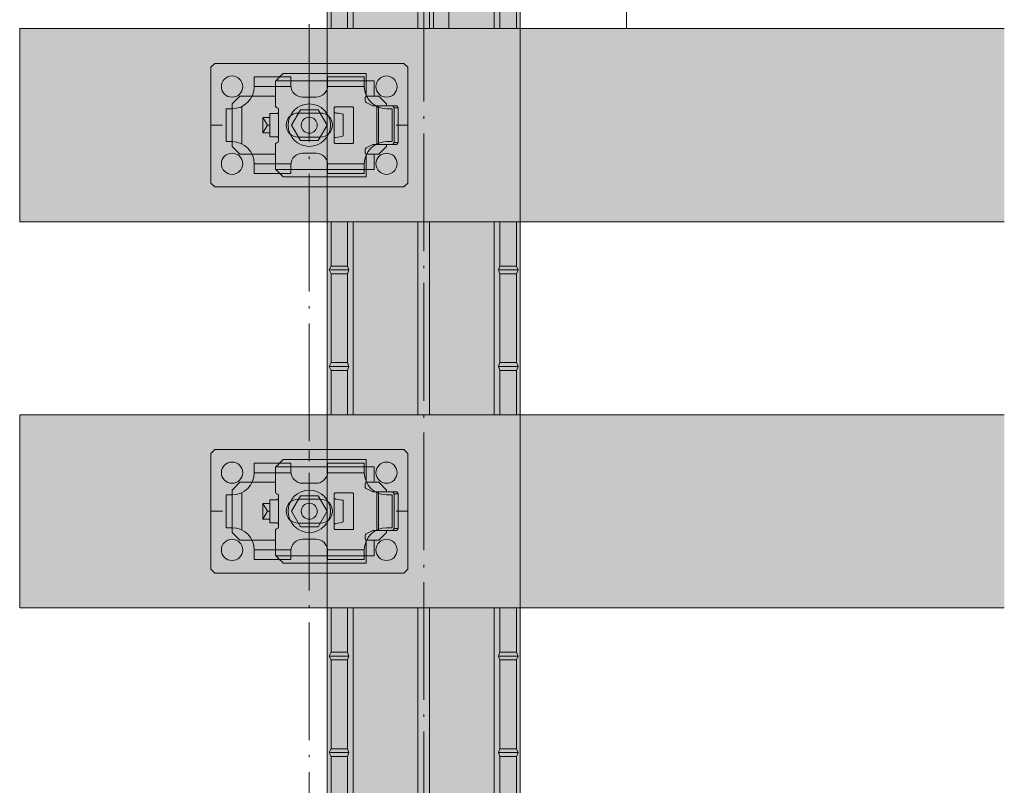
# Model space of a CAD drawing. Units: millimetres. Extents: x 17213 to 29250, y 20592 to 25080.
# Drawn here: x 27458 to 27713, y 21624 to 21822 of the extents above; entities that cross this region are included whole.
import ezdxf

# ---------------------------------------------------------------- set-up
doc = ezdxf.new("R2010")
doc.units = ezdxf.units.MM
doc.header["$LTSCALE"] = 25.4
doc.linetypes.add('ラインタイプ-23', pattern=[1.525, 1.2, -0.15, 0.025, -0.15])
doc.layers.get('0').update_dxf_attribs({"lineweight": 18})
for name, color, linetype, lineweight in [('20130108_ルーバー（角度取付部品）', 7, 'Continuous', 18), ('Drawing1', 7, 'Continuous', 18), ('ハッチング', 172, 'Continuous', 5), ('ルーバー', 30, 'Continuous', 18), ('一般', 7, 'Continuous', 9)]:
    doc.layers.add(name, color=color, linetype=linetype, lineweight=lineweight)

# ---------------------------------------------------------------- blocks, each defined once
blk = doc.blocks.new('グループ-892-1')
at = {"layer": 'Drawing1', "color": 7, "linetype": 'Continuous', "lineweight": 5}
for p, q in [((27552.8, 21852.48), (27552.11, 21851.27)), ((27552.11, 21851.27), (27552.11, 21838.67)), ((27557.41, 21852.48), (27552.8, 21852.48)), ((27557.41, 21837.47), (27557.41, 21852.48)), ((27557.41, 21848.73), (27552.8, 21848.73)), ((27557.41, 21848.97), (27581.21, 21848.97)), ((27561.41, 21848.22), (27560.66, 21848.97)), ((27561.41, 21840.97), (27561.41, 21848.97)), ((27581.21, 21848.97), (27581.21, 21840.97)), ((27581.21, 21848.97), (27582.41, 21847.77)), ((27561.41, 21848.22), (27581.96, 21848.22)), ((27582.41, 21847.77), (27582.41, 21842.17)), ((27557.41, 21841.22), (27552.8, 21841.22)), ((27557.41, 21840.97), (27581.21, 21840.97)), ((27561.41, 21841.72), (27560.66, 21840.97)), ((27561.41, 21841.72), (27581.96, 21841.72)), ((27581.21, 21840.97), (27582.41, 21842.17)), ((27552.8, 21837.47), (27552.11, 21838.67)), ((27557.41, 21837.47), (27552.8, 21837.47))]:
    blk.add_line(p, q, dxfattribs=at)
for centre, radius, start, end in [((27556.05, 21850.6), 3.75, 150, 210), ((27562.57, 21844.97), 10.46, 158.9856, 201.0144), ((27556.05, 21839.34), 3.75, 150, 210)]:
    blk.add_arc(centre, radius, start, end, dxfattribs=at)
blk = doc.blocks.new('グループ-893-1')
at = {"linetype": 'Continuous', "lineweight": 5}
for p, q in [((27572.81, 21837.47), (27572.81, 21852.48)), ((27572.81, 21852.48), (27578.58, 21852.48)), ((27578.58, 21852.48), (27579.31, 21851.22)), ((27579.31, 21838.72), (27579.31, 21851.22)), ((27572.81, 21848.73), (27578.58, 21848.73)), ((27572.81, 21841.22), (27578.58, 21841.22)), ((27578.58, 21837.47), (27579.31, 21838.72)), ((27572.81, 21837.47), (27578.58, 21837.47))]:
    blk.add_line(p, q, dxfattribs=at)
for centre, radius, start, end in [((27575.33, 21850.6), 3.75, 330, 30), ((27569.23, 21844.97), 10.08, 338.1346, 21.8654), ((27575.33, 21839.34), 3.75, 330, 30)]:
    blk.add_arc(centre, radius, start, end, dxfattribs=at)
blk = doc.blocks.new('グループ-894-1')
at = {"layer": 'Drawing1', "color": 7, "linetype": 'Continuous', "lineweight": 5}
for p, q in [((27557.41, 21837.47), (27557.41, 21852.48)), ((27557.41, 21852.48), (27559.01, 21852.48)), ((27559.01, 21852.48), (27559.01, 21837.47)), ((27559.01, 21837.47), (27557.41, 21837.47))]:
    blk.add_line(p, q, dxfattribs=at)
blk = doc.blocks.new('グループ-895-1')
at = {"layer": 'Drawing1', "color": 7, "linetype": 'Continuous', "lineweight": 5}
for p, q in [((27559.01, 21836.47), (27559.01, 21853.47)), ((27559.01, 21853.47), (27560.61, 21853.47)), ((27560.61, 21853.47), (27560.61, 21836.47)), ((27560.61, 21836.47), (27559.01, 21836.47))]:
    blk.add_line(p, q, dxfattribs=at)
blk = doc.blocks.new('グループ-896-1')
at = {"layer": 'Drawing1', "color": 7, "linetype": 'Continuous', "lineweight": 5}
for p, q in [((27571.21, 21852.48), (27571.21, 21837.47)), ((27572.81, 21852.48), (27571.21, 21852.48)), ((27572.81, 21837.47), (27572.81, 21852.48)), ((27571.21, 21837.47), (27572.81, 21837.47))]:
    blk.add_line(p, q, dxfattribs=at)
blk = doc.blocks.new('グループ-897-1')
at = {"layer": 'Drawing1', "color": 7, "linetype": 'Continuous', "lineweight": 5}
for p, q in [((27569.61, 21853.47), (27569.61, 21836.47)), ((27571.21, 21853.47), (27569.61, 21853.47)), ((27571.21, 21836.47), (27571.21, 21853.47)), ((27569.61, 21836.47), (27571.21, 21836.47))]:
    blk.add_line(p, q, dxfattribs=at)
blk = doc.blocks.new('グループ-898-1')
at = {"layer": '一般', "color": 7}
for name in ['グループ-892-1', 'グループ-894-1', 'グループ-895-1', 'グループ-897-1', 'グループ-896-1', 'グループ-893-1']:
    blk.add_blockref(name, (0, 0), dxfattribs=at)
blk = doc.blocks.new('グループ-899-1')
at = {"layer": '一般', "color": 7, "linetype": 'Continuous', "lineweight": 5}
for p, q in [((27569.61, 21869.97), (27569.61, 21819.97)), ((27584.85, 21849.56), (27587.93, 21851.34)), ((27584.85, 21849.56), (27584.85, 21840.46)), ((27588.03, 21838.62), (27584.85, 21840.46))]:
    blk.add_line(p, q, dxfattribs=at)
at = {"layer": '一般', "color": 7, "linetype": 'Continuous', "lineweight": 15}
blk.add_line((27615.61, 21819.97), (27615.61, 21869.97), dxfattribs=at)
at = {"layer": '一般', "color": 7, "lineweight": 13}
for p, q in [((27592.73, 21854.11), (27588.11, 21851.44)), ((27600.62, 21849.56), (27592.73, 21854.11)), ((27600.62, 21840.46), (27600.62, 21849.56)), ((27588.11, 21838.58), (27592.73, 21835.9)), ((27592.73, 21835.9), (27600.62, 21840.46))]:
    blk.add_line(p, q, dxfattribs=at)
at = {"layer": '一般', "color": 7, "linetype": 'Continuous', "lineweight": 5, "flags": 128}
for points in [[(27565.61, 21869.97), (27565.61, 21865.22), (27565.61, 21825.22), (27565.61, 21819.97)], [(27565.61, 21869.97), (27586.64, 21869.97), (27588.11, 21869.97)], [(27588.11, 21819.97), (27586.64, 21819.97), (27565.61, 21819.97)]]:
    blk.add_lwpolyline(points, dxfattribs=at)
at = {"layer": '一般', "color": 7, "linetype": 'Continuous', "lineweight": 15, "flags": 128}
for points in [[(27615.61, 21869.97), (27589.89, 21869.97), (27588.11, 21869.97)], [(27588.11, 21819.97), (27589.89, 21819.97), (27615.61, 21819.97)]]:
    blk.add_lwpolyline(points, dxfattribs=at)
at = {"layer": '一般', "color": 7, "linetype": 'Continuous', "lineweight": 5}
for centre, radius in [((27592.73, 21844.98), 9.96), ((27592.73, 21845.01), 7.89)]:
    blk.add_circle(centre, radius, dxfattribs=at)
at = {"layer": '一般', "color": 7, "lineweight": 13}
for centre, radius in [((27592.73, 21845.01), 4.98), ((27592.73, 21844.98), 4.19)]:
    blk.add_circle(centre, radius, dxfattribs=at)
at = {"layer": '一般', "color": 7, "linetype": 'Continuous', "lineweight": 13}
for centre, radius, start, end in [((27592.73, 21845.01), 9.98, 240.6625, 117.9063), ((27592.73, 21844.98), 7.87, 233.9334, 126.0348)]:
    blk.add_arc(centre, radius, start, end, dxfattribs=at)
at = {"layer": '一般', "color": 7}
blk.add_blockref('グループ-898-1', (0, 0), dxfattribs=at)
blk = doc.blocks.new('グループ-902-1')
at = {"layer": '一般', "color": 7, "linetype": 'Continuous', "lineweight": 13}
for p, q in [((27538.11, 21619.97), (27538.11, 21669.97)), ((27588.11, 21619.97), (27588.11, 21669.97))]:
    blk.add_line(p, q, dxfattribs=at)
at = {"layer": '一般', "color": 7, "linetype": 'Continuous', "lineweight": 5}
for p, q in [((27539.11, 21658.47), (27539.11, 21669.97)), ((27543.36, 21658.47), (27543.36, 21669.97)), ((27544.86, 21619.97), (27544.86, 21669.97)), ((27561.61, 21619.97), (27561.61, 21669.97)), ((27564.61, 21619.97), (27564.61, 21669.97)), ((27581.36, 21619.97), (27581.36, 21669.97)), ((27582.86, 21658.47), (27582.86, 21669.97)), ((27587.11, 21658.47), (27587.11, 21669.97)), ((27539.11, 21658.47), (27538.61, 21657.47)), ((27538.61, 21657.47), (27543.73, 21657.47)), ((27539.11, 21656.47), (27538.61, 21657.47)), ((27539.11, 21658.47), (27543.36, 21658.47)), ((27543.73, 21657.47), (27543.36, 21658.47)), ((27543.73, 21657.47), (27543.36, 21656.47)), ((27582.48, 21657.47), (27582.86, 21658.47)), ((27587.61, 21657.47), (27582.48, 21657.47)), ((27582.48, 21657.47), (27582.86, 21656.47)), ((27587.11, 21658.47), (27582.86, 21658.47)), ((27587.11, 21658.47), (27587.61, 21657.47)), ((27587.11, 21656.47), (27587.61, 21657.47)), ((27539.11, 21633.47), (27539.11, 21656.47)), ((27539.11, 21656.47), (27543.36, 21656.47)), ((27543.36, 21633.47), (27543.36, 21656.47)), ((27582.86, 21633.47), (27582.86, 21656.47)), ((27587.11, 21656.47), (27582.86, 21656.47)), ((27587.11, 21633.47), (27587.11, 21656.47)), ((27539.11, 21633.47), (27538.61, 21632.47)), ((27538.61, 21632.47), (27543.73, 21632.47)), ((27539.11, 21631.47), (27538.61, 21632.47)), ((27539.11, 21633.47), (27543.36, 21633.47)), ((27543.73, 21632.47), (27543.36, 21633.47)), ((27543.73, 21632.47), (27543.36, 21631.47)), ((27582.48, 21632.47), (27582.86, 21633.47)), ((27587.61, 21632.47), (27582.48, 21632.47)), ((27582.48, 21632.47), (27582.86, 21631.47)), ((27587.11, 21633.47), (27582.86, 21633.47)), ((27587.11, 21633.47), (27587.61, 21632.47)), ((27587.11, 21631.47), (27587.61, 21632.47)), ((27539.11, 21619.97), (27539.11, 21631.47)), ((27539.11, 21631.47), (27543.36, 21631.47)), ((27543.36, 21619.97), (27543.36, 21631.47)), ((27582.86, 21619.97), (27582.86, 21631.47)), ((27587.11, 21631.47), (27582.86, 21631.47)), ((27587.11, 21619.97), (27587.11, 21631.47)), ((27538.11, 21619.97), (27538.11, 21569.97)), ((27588.11, 21619.97), (27588.11, 21569.97))]:
    blk.add_line(p, q, dxfattribs=at)
blk = doc.blocks.new('グループ-903-1')
at = {"layer": '一般', "color": 7, "linetype": 'Continuous', "lineweight": 13}
for p, q in [((27538.11, 21719.97), (27538.11, 21769.97)), ((27588.11, 21719.97), (27588.11, 21769.97))]:
    blk.add_line(p, q, dxfattribs=at)
at = {"layer": '一般', "color": 7, "linetype": 'Continuous', "lineweight": 5}
for p, q in [((27539.11, 21758.47), (27539.11, 21769.97)), ((27543.36, 21758.47), (27543.36, 21769.97)), ((27544.86, 21719.97), (27544.86, 21769.97)), ((27561.61, 21719.97), (27561.61, 21769.97)), ((27564.61, 21719.97), (27564.61, 21769.97)), ((27581.36, 21719.97), (27581.36, 21769.97)), ((27582.86, 21758.47), (27582.86, 21769.97)), ((27587.11, 21758.47), (27587.11, 21769.97)), ((27539.11, 21758.47), (27538.61, 21757.47)), ((27538.61, 21757.47), (27543.73, 21757.47)), ((27539.11, 21756.47), (27538.61, 21757.47)), ((27539.11, 21758.47), (27543.36, 21758.47)), ((27543.73, 21757.47), (27543.36, 21758.47)), ((27543.73, 21757.47), (27543.36, 21756.47)), ((27582.48, 21757.47), (27582.86, 21758.47)), ((27587.61, 21757.47), (27582.48, 21757.47)), ((27582.48, 21757.47), (27582.86, 21756.47)), ((27587.11, 21758.47), (27582.86, 21758.47)), ((27587.11, 21758.47), (27587.61, 21757.47)), ((27587.11, 21756.47), (27587.61, 21757.47)), ((27539.11, 21733.47), (27539.11, 21756.47)), ((27539.11, 21756.47), (27543.36, 21756.47)), ((27543.36, 21733.47), (27543.36, 21756.47)), ((27582.86, 21733.47), (27582.86, 21756.47)), ((27587.11, 21756.47), (27582.86, 21756.47)), ((27587.11, 21733.47), (27587.11, 21756.47)), ((27539.11, 21733.47), (27538.61, 21732.47)), ((27538.61, 21732.47), (27543.73, 21732.47)), ((27539.11, 21731.47), (27538.61, 21732.47)), ((27539.11, 21733.47), (27543.36, 21733.47)), ((27539.11, 21719.97), (27539.11, 21731.47)), ((27539.11, 21731.47), (27543.36, 21731.47)), ((27543.73, 21732.47), (27543.36, 21733.47)), ((27543.73, 21732.47), (27543.36, 21731.47)), ((27543.36, 21719.97), (27543.36, 21731.47)), ((27582.48, 21732.47), (27582.86, 21733.47)), ((27587.61, 21732.47), (27582.48, 21732.47)), ((27582.48, 21732.47), (27582.86, 21731.47)), ((27587.11, 21733.47), (27582.86, 21733.47)), ((27582.86, 21719.97), (27582.86, 21731.47)), ((27587.11, 21731.47), (27582.86, 21731.47)), ((27587.11, 21733.47), (27587.61, 21732.47)), ((27587.11, 21731.47), (27587.61, 21732.47)), ((27587.11, 21719.97), (27587.11, 21731.47)), ((27538.11, 21719.97), (27538.11, 21669.97)), ((27588.11, 21719.97), (27588.11, 21669.97))]:
    blk.add_line(p, q, dxfattribs=at)
blk = doc.blocks.new('グループ-904-1')
at = {"layer": '一般', "color": 7, "linetype": 'Continuous', "lineweight": 13}
for p, q in [((27538.11, 21819.97), (27538.11, 21869.97)), ((27588.11, 21819.97), (27588.11, 21869.97))]:
    blk.add_line(p, q, dxfattribs=at)
at = {"layer": '一般', "color": 7, "linetype": 'Continuous', "lineweight": 5}
for p, q in [((27539.11, 21858.47), (27539.11, 21869.97)), ((27543.36, 21858.47), (27543.36, 21869.97)), ((27544.86, 21819.97), (27544.86, 21869.97)), ((27561.61, 21819.97), (27561.61, 21869.97)), ((27564.61, 21819.97), (27564.61, 21869.97)), ((27581.36, 21819.97), (27581.36, 21869.97)), ((27582.86, 21858.47), (27582.86, 21869.97)), ((27587.11, 21858.47), (27587.11, 21869.97)), ((27539.11, 21858.47), (27538.61, 21857.47)), ((27538.61, 21857.47), (27543.73, 21857.47)), ((27539.11, 21856.47), (27538.61, 21857.47)), ((27539.11, 21858.47), (27543.36, 21858.47)), ((27539.11, 21833.47), (27539.11, 21856.47)), ((27539.11, 21856.47), (27543.36, 21856.47)), ((27543.73, 21857.47), (27543.36, 21858.47)), ((27543.73, 21857.47), (27543.36, 21856.47)), ((27543.36, 21833.47), (27543.36, 21856.47)), ((27582.48, 21857.47), (27582.86, 21858.47)), ((27587.61, 21857.47), (27582.48, 21857.47)), ((27582.48, 21857.47), (27582.86, 21856.47)), ((27587.11, 21858.47), (27582.86, 21858.47)), ((27582.86, 21833.47), (27582.86, 21856.47)), ((27587.11, 21856.47), (27582.86, 21856.47)), ((27587.11, 21858.47), (27587.61, 21857.47)), ((27587.11, 21856.47), (27587.61, 21857.47)), ((27587.11, 21833.47), (27587.11, 21856.47)), ((27539.11, 21833.47), (27538.61, 21832.47)), ((27539.11, 21833.47), (27543.36, 21833.47)), ((27543.73, 21832.47), (27543.36, 21833.47)), ((27582.48, 21832.47), (27582.86, 21833.47)), ((27587.11, 21833.47), (27582.86, 21833.47)), ((27587.11, 21833.47), (27587.61, 21832.47)), ((27538.61, 21832.47), (27543.73, 21832.47)), ((27539.11, 21831.47), (27538.61, 21832.47)), ((27539.11, 21819.97), (27539.11, 21831.47)), ((27539.11, 21831.47), (27543.36, 21831.47)), ((27543.73, 21832.47), (27543.36, 21831.47)), ((27543.36, 21819.97), (27543.36, 21831.47)), ((27587.61, 21832.47), (27582.48, 21832.47)), ((27582.48, 21832.47), (27582.86, 21831.47)), ((27582.86, 21819.97), (27582.86, 21831.47)), ((27587.11, 21831.47), (27582.86, 21831.47)), ((27587.11, 21831.47), (27587.61, 21832.47)), ((27587.11, 21819.97), (27587.11, 21831.47)), ((27538.11, 21819.97), (27538.11, 21769.97)), ((27588.11, 21819.97), (27588.11, 21769.97))]:
    blk.add_line(p, q, dxfattribs=at)
blk = doc.blocks.new('グループ-908-1')
at = {"layer": '一般', "color": 7}
for name in ['グループ-904-1', 'グループ-899-1', 'グループ-903-1', 'グループ-902-1']:
    blk.add_blockref(name, (0, 0), dxfattribs=at)
blk = doc.blocks.new('グループ-925-1')
at = {"layer": '一般', "color": 7, "linetype": 'Continuous', "lineweight": 5}
for p, q in [((27508.98, 21710.97), (27507.98, 21709.97)), ((27533.48, 21710.97), (27508.98, 21710.97)), ((27533.48, 21710.97), (27557.98, 21710.97)), ((27533.48, 21707.97), (27533.48, 21710.97)), ((27557.98, 21710.97), (27558.98, 21709.97)), ((27507.98, 21709.97), (27507.98, 21694.97)), ((27507.98, 21709.97), (27507.98, 21694.97)), ((27558.98, 21709.97), (27558.98, 21694.97)), ((27558.98, 21709.97), (27558.98, 21694.97)), ((27519.23, 21707.47), (27519.23, 21704.97)), ((27528.73, 21707.47), (27519.23, 21707.47)), ((27528.73, 21707.47), (27528.73, 21705.22)), ((27538.23, 21707.47), (27538.23, 21705.22)), ((27538.23, 21707.47), (27547.73, 21707.47)), ((27547.73, 21707.47), (27547.73, 21704.97)), ((27528.73, 21704.97), (27519.23, 21704.97)), ((27538.23, 21704.97), (27547.73, 21704.97)), ((27531.73, 21702.22), (27535.23, 21702.22)), ((27513.48, 21699.22), (27511.98, 21699.22)), ((27511.98, 21699.22), (27511.98, 21690.72)), ((27515.98, 21690.15), (27515.98, 21699.79)), ((27536.35, 21698.12), (27530.6, 21698.12)), ((27550.98, 21690.15), (27550.98, 21699.79)), ((27553.48, 21699.22), (27554.98, 21699.22)), ((27554.98, 21699.22), (27554.98, 21690.72)), ((27507.98, 21679.97), (27507.98, 21694.97)), ((27510.98, 21694.97), (27507.98, 21694.97)), ((27558.98, 21694.97), (27555.98, 21694.97)), ((27558.98, 21679.97), (27558.98, 21694.97)), ((27513.48, 21690.72), (27511.98, 21690.72)), ((27536.35, 21691.87), (27530.6, 21691.87)), ((27553.48, 21690.72), (27554.98, 21690.72)), ((27531.73, 21687.72), (27535.23, 21687.72)), ((27519.23, 21682.47), (27519.23, 21684.97)), ((27528.73, 21684.97), (27519.23, 21684.97)), ((27528.73, 21682.47), (27528.73, 21684.72)), ((27538.23, 21684.97), (27547.73, 21684.97)), ((27538.23, 21682.47), (27538.23, 21684.72)), ((27547.73, 21682.47), (27547.73, 21684.97)), ((27528.73, 21682.47), (27519.23, 21682.47)), ((27533.48, 21678.97), (27533.48, 21681.97)), ((27538.23, 21682.47), (27547.73, 21682.47)), ((27508.98, 21678.97), (27507.98, 21679.97)), ((27533.48, 21678.97), (27508.98, 21678.97)), ((27533.48, 21678.97), (27557.98, 21678.97)), ((27557.98, 21678.97), (27558.98, 21679.97))]:
    blk.add_line(p, q, dxfattribs=at)
for centre, radius, start, end in [((27513.48, 21704.97), 2.75, 0, 180), ((27553.48, 21704.97), 2.75, 0, 180), ((27513.48, 21704.97), 2.75, 180, 0), ((27513.48, 21704.97), 5.75, 270, 0), ((27531.73, 21705.22), 3, 180, 270), ((27535.23, 21705.22), 3, 270, 0), ((27553.48, 21704.97), 5.75, 180, 270), ((27553.48, 21704.97), 2.75, 180, 0), ((27530.6, 21695), 3.12, 90, 270), ((27536.35, 21695), 3.12, 270, 90), ((27513.48, 21684.97), 5.75, 0, 90), ((27553.48, 21684.97), 5.75, 90, 180), ((27513.48, 21684.97), 2.75, 0, 180), ((27531.73, 21684.72), 3, 90, 180), ((27535.23, 21684.72), 3, 0, 90), ((27553.48, 21684.97), 2.75, 0, 180), ((27513.48, 21684.97), 2.75, 180, 0), ((27553.48, 21684.97), 2.75, 180, 0)]:
    blk.add_arc(centre, radius, start, end, dxfattribs=at)
blk = doc.blocks.new('グループ-926-1')
at = {"layer": '一般', "color": 7}
blk.add_blockref('グループ-925-1', (0, 0), dxfattribs=at)
blk = doc.blocks.new('グループ-927-1')
at = {"layer": '20130108_ルーバー（角度取付部品）', "color": 7, "linetype": 'Continuous', "lineweight": 5}
for p, q in [((27548.24, 21706.47), (27524.84, 21706.47)), ((27548.24, 21706.47), (27548.24, 21702.43)), ((27525.54, 21691.47), (27525.54, 21698.47)), ((27539.94, 21698.46), (27539.95, 21691.54)), ((27548.24, 21683.47), (27548.24, 21687.51)), ((27548.24, 21683.47), (27524.84, 21683.47))]:
    blk.add_line(p, q, dxfattribs=at)
at = {"layer": '一般', "color": 7, "linetype": 'Continuous', "lineweight": 5}
for p, q in [((27526.74, 21708.37), (27526.48, 21708.11)), ((27548.24, 21708.37), (27526.74, 21708.37)), ((27548.24, 21706.47), (27548.24, 21708.37)), ((27525.28, 21706.91), (27524.74, 21706.37)), ((27524.74, 21706.37), (27524.74, 21699.95)), ((27525.3, 21706.93), (27525.28, 21706.91)), ((27525.89, 21707.55), (27525.3, 21706.93)), ((27526.48, 21708.11), (27525.89, 21707.55)), ((27550.24, 21706.47), (27548.24, 21706.47)), ((27550.24, 21702.47), (27550.24, 21706.47)), ((27547.94, 21701.97), (27547.96, 21702.12)), ((27547.94, 21701.28), (27547.94, 21701.97)), ((27547.96, 21701.15), (27547.94, 21701.28)), ((27547.96, 21702.12), (27548.02, 21702.25)), ((27548.02, 21701.02), (27547.96, 21701.15)), ((27548.02, 21702.25), (27548.12, 21702.35)), ((27548.11, 21700.91), (27548.02, 21701.02)), ((27548.22, 21700.83), (27548.11, 21700.91)), ((27548.12, 21702.35), (27548.24, 21702.43)), ((27549.94, 21699.97), (27548.22, 21700.83)), ((27548.24, 21702.43), (27548.34, 21702.45)), ((27548.34, 21702.45), (27548.44, 21702.47)), ((27550.24, 21702.47), (27548.44, 21702.47)), ((27523.24, 21697.97), (27525.04, 21697.97)), ((27523.24, 21697.97), (27523.24, 21691.97)), ((27524.74, 21699.95), (27524.77, 21699.78)), ((27524.77, 21699.78), (27524.86, 21699.64)), ((27524.86, 21699.64), (27524.98, 21699.52)), ((27524.98, 21699.52), (27525.3, 21699.4)), ((27525.14, 21697.99), (27525.04, 21697.97)), ((27525.24, 21698.01), (27525.14, 21697.99)), ((27525.37, 21698.09), (27525.24, 21698.01)), ((27525.3, 21699.4), (27525.43, 21699.29)), ((27525.46, 21698.2), (27525.37, 21698.09)), ((27525.43, 21699.29), (27525.51, 21699.14)), ((27525.52, 21698.33), (27525.46, 21698.2)), ((27525.51, 21699.14), (27525.54, 21698.97)), ((27525.54, 21698.47), (27525.52, 21698.33)), ((27525.54, 21698.97), (27525.54, 21698.47)), ((27539.94, 21699.42), (27539.96, 21699.52)), ((27539.94, 21698.46), (27539.94, 21699.42)), ((27539.96, 21698.36), (27539.94, 21698.46)), ((27539.96, 21699.52), (27540, 21699.6)), ((27540.01, 21698.27), (27539.96, 21698.36)), ((27540, 21699.6), (27540.07, 21699.67)), ((27540.08, 21698.2), (27540.01, 21698.27)), ((27540.07, 21699.67), (27540.15, 21699.71)), ((27540.17, 21698.16), (27540.08, 21698.2)), ((27540.15, 21699.71), (27540.24, 21699.72)), ((27540.24, 21698.15), (27540.17, 21698.16)), ((27540.24, 21699.72), (27544.64, 21699.72)), ((27540.42, 21698.12), (27540.24, 21698.15)), ((27541.01, 21698.04), (27540.42, 21698.12)), ((27541.47, 21697.97), (27541.01, 21698.04)), ((27541.9, 21697.88), (27541.47, 21697.97)), ((27544.64, 21699.72), (27544.74, 21699.71)), ((27544.74, 21699.71), (27544.82, 21699.67)), ((27544.82, 21699.67), (27544.89, 21699.6)), ((27544.89, 21699.6), (27544.93, 21699.52)), ((27544.93, 21699.52), (27544.94, 21699.42)), ((27544.94, 21699.42), (27544.94, 21690.52)), ((27549.94, 21699.97), (27556.14, 21699.97)), ((27551.42, 21699.97), (27551.42, 21689.97)), ((27555.08, 21699.97), (27555.43, 21699.47)), ((27556.49, 21699.47), (27555.43, 21699.47)), ((27555.43, 21699.47), (27555.43, 21690.47)), ((27556.49, 21699.47), (27556.14, 21699.97)), ((27556.49, 21690.47), (27556.49, 21699.47)), ((27542.14, 21697.81), (27541.9, 21697.88)), ((27542.25, 21697.72), (27542.14, 21697.81)), ((27542.25, 21697.72), (27542.25, 21697.72)), ((27542.25, 21692.23), (27542.25, 21697.72)), ((27523.24, 21691.97), (27525.04, 21691.97)), ((27524.86, 21690.31), (27524.77, 21690.16)), ((27524.98, 21690.42), (27524.86, 21690.31)), ((27525.3, 21690.55), (27524.98, 21690.42)), ((27525.04, 21691.97), (27525.14, 21691.95)), ((27525.14, 21691.95), (27525.24, 21691.93)), ((27525.24, 21691.93), (27525.37, 21691.85)), ((27525.43, 21690.66), (27525.3, 21690.55)), ((27525.37, 21691.85), (27525.46, 21691.75)), ((27525.51, 21690.81), (27525.43, 21690.66)), ((27525.46, 21691.75), (27525.52, 21691.62)), ((27525.54, 21690.97), (27525.51, 21690.81)), ((27525.52, 21691.62), (27525.54, 21691.47)), ((27525.54, 21691.47), (27525.54, 21690.97)), ((27539.94, 21691.49), (27539.96, 21691.59)), ((27539.94, 21690.52), (27539.94, 21691.49)), ((27539.96, 21690.43), (27539.94, 21690.52)), ((27539.96, 21691.59), (27540.01, 21691.67)), ((27540, 21690.35), (27539.96, 21690.43)), ((27540.07, 21690.28), (27540, 21690.35)), ((27540.01, 21691.67), (27540.08, 21691.74)), ((27540.08, 21691.74), (27540.17, 21691.78)), ((27540.17, 21691.78), (27540.24, 21691.8)), ((27540.24, 21691.8), (27540.87, 21691.89)), ((27540.87, 21691.89), (27541.35, 21691.96)), ((27541.35, 21691.96), (27541.82, 21692.04)), ((27541.82, 21692.04), (27542.09, 21692.12)), ((27542.09, 21692.12), (27542.24, 21692.2)), ((27542.24, 21692.2), (27542.25, 21692.22)), ((27542.25, 21692.22), (27542.25, 21692.23)), ((27544.89, 21690.35), (27544.82, 21690.28)), ((27544.93, 21690.43), (27544.89, 21690.35)), ((27544.94, 21690.52), (27544.93, 21690.43)), ((27555.08, 21689.97), (27555.43, 21690.47)), ((27555.43, 21690.47), (27556.49, 21690.47)), ((27556.14, 21689.97), (27556.49, 21690.47)), ((27524.77, 21690.16), (27524.74, 21689.99)), ((27524.74, 21689.99), (27524.74, 21683.57)), ((27540.15, 21690.24), (27540.07, 21690.28)), ((27540.24, 21690.22), (27540.15, 21690.24)), ((27544.64, 21690.22), (27540.24, 21690.22)), ((27544.74, 21690.24), (27544.64, 21690.22)), ((27544.82, 21690.28), (27544.74, 21690.24)), ((27547.94, 21688.66), (27547.96, 21688.8)), ((27547.94, 21687.97), (27547.94, 21688.66)), ((27547.96, 21687.83), (27547.94, 21687.97)), ((27547.96, 21688.8), (27548.02, 21688.93)), ((27548.02, 21687.7), (27547.96, 21687.83)), ((27548.02, 21688.93), (27548.11, 21689.03)), ((27548.11, 21689.03), (27548.22, 21689.11)), ((27548.22, 21689.11), (27549.94, 21689.97)), ((27556.14, 21689.97), (27549.94, 21689.97)), ((27548.12, 21687.59), (27548.02, 21687.7)), ((27548.24, 21687.51), (27548.12, 21687.59)), ((27548.34, 21687.49), (27548.24, 21687.51)), ((27548.44, 21687.47), (27548.34, 21687.49)), ((27548.44, 21687.47), (27550.24, 21687.47)), ((27550.24, 21683.47), (27550.24, 21687.47)), ((27524.74, 21683.57), (27525.28, 21683.04)), ((27525.28, 21683.04), (27525.87, 21682.42)), ((27548.24, 21681.57), (27548.24, 21683.47)), ((27548.24, 21683.47), (27550.24, 21683.47)), ((27525.87, 21682.42), (27526.46, 21681.85)), ((27526.46, 21681.85), (27526.48, 21681.84)), ((27526.48, 21681.84), (27526.74, 21681.57)), ((27526.74, 21681.57), (27548.24, 21681.57))]:
    blk.add_line(p, q, dxfattribs=at)
blk = doc.blocks.new('グループ-928-1')
at = {"layer": '一般', "color": 7, "linetype": 'Continuous', "lineweight": 5}
for p, q in [((27513.48, 21700.47), (27515.48, 21702.47)), ((27524.74, 21702.47), (27515.48, 21702.47)), ((27551.48, 21702.47), (27550.24, 21702.47)), ((27551.48, 21702.47), (27553.48, 21700.47)), ((27513.48, 21689.47), (27513.48, 21700.47)), ((27553.48, 21699.97), (27553.48, 21700.47)), ((27521.48, 21696.97), (27521.48, 21692.97)), ((27523.24, 21696.97), (27521.48, 21696.97)), ((27522.63, 21694.97), (27521.48, 21696.97)), ((27521.48, 21692.97), (27522.63, 21694.97)), ((27523.24, 21692.97), (27521.48, 21692.97)), ((27523.24, 21694.97), (27522.63, 21694.97)), ((27515.48, 21687.47), (27513.48, 21689.47)), ((27553.48, 21689.47), (27551.48, 21687.47)), ((27553.48, 21689.47), (27553.48, 21689.97)), ((27524.74, 21687.47), (27515.48, 21687.47)), ((27551.48, 21687.47), (27550.24, 21687.47))]:
    blk.add_line(p, q, dxfattribs=at)
blk = doc.blocks.new('グループ-929-1')
at = {"linetype": 'Continuous', "lineweight": 5}
for p, q in [((27531.17, 21698.97), (27528.86, 21694.97)), ((27535.79, 21698.97), (27531.17, 21698.97)), ((27538.1, 21694.97), (27535.79, 21698.97)), ((27528.86, 21694.97), (27531.17, 21690.97)), ((27535.79, 21690.97), (27538.1, 21694.97)), ((27531.17, 21690.97), (27535.79, 21690.97))]:
    blk.add_line(p, q, dxfattribs=at)
blk.add_circle((27533.48, 21694.97), 2.07, dxfattribs=at)
blk = doc.blocks.new('グループ-930-1')
at = {"layer": '20130108_ルーバー（角度取付部品）', "color": 7}
blk.add_blockref('グループ-929-1', (0, 0), dxfattribs=at)
at = {"layer": '一般', "color": 7}
for name in ['グループ-927-1', 'グループ-928-1']:
    blk.add_blockref(name, (0, 0), dxfattribs=at)
blk = doc.blocks.new('グループ-931-1')
at = {"layer": 'Drawing1', "color": 7, "linetype": 'Continuous', "lineweight": 5}
blk.add_circle((27533.48, 21694.97), 5.5, dxfattribs=at)
at = {"layer": '一般', "color": 7}
blk.add_blockref('グループ-930-1', (0, 0), dxfattribs=at)
blk = doc.blocks.new('グループ-932-1')
at = {"layer": '一般', "color": 7}
for name in ['グループ-926-1', 'グループ-931-1']:
    blk.add_blockref(name, (0, 0), dxfattribs=at)
blk = doc.blocks.new('グループ-933-1')
at = {"layer": '一般', "color": 7, "linetype": 'Continuous', "lineweight": 5}
for p, q in [((27508.98, 21810.97), (27507.98, 21809.97)), ((27533.48, 21810.97), (27508.98, 21810.97)), ((27533.48, 21810.97), (27557.98, 21810.97)), ((27533.48, 21807.97), (27533.48, 21810.97)), ((27557.98, 21810.97), (27558.98, 21809.97)), ((27507.98, 21809.97), (27507.98, 21794.97)), ((27507.98, 21809.97), (27507.98, 21794.97)), ((27558.98, 21809.97), (27558.98, 21794.97)), ((27558.98, 21809.97), (27558.98, 21794.97)), ((27519.23, 21807.47), (27519.23, 21804.97)), ((27528.73, 21807.47), (27519.23, 21807.47)), ((27528.73, 21807.47), (27528.73, 21805.22)), ((27538.23, 21807.47), (27538.23, 21805.22)), ((27538.23, 21807.47), (27547.73, 21807.47)), ((27547.73, 21807.47), (27547.73, 21804.97)), ((27528.73, 21804.97), (27519.23, 21804.97)), ((27538.23, 21804.97), (27547.73, 21804.97)), ((27531.73, 21802.22), (27535.23, 21802.22)), ((27513.48, 21799.22), (27511.98, 21799.22)), ((27511.98, 21799.22), (27511.98, 21790.72)), ((27515.98, 21790.15), (27515.98, 21799.79)), ((27536.35, 21798.12), (27530.6, 21798.12)), ((27550.98, 21790.15), (27550.98, 21799.79)), ((27553.48, 21799.22), (27554.98, 21799.22)), ((27554.98, 21799.22), (27554.98, 21790.72)), ((27507.98, 21779.97), (27507.98, 21794.97)), ((27510.98, 21794.97), (27507.98, 21794.97)), ((27558.98, 21794.97), (27555.98, 21794.97)), ((27558.98, 21779.97), (27558.98, 21794.97)), ((27513.48, 21790.72), (27511.98, 21790.72)), ((27536.35, 21791.87), (27530.6, 21791.87)), ((27553.48, 21790.72), (27554.98, 21790.72)), ((27531.73, 21787.72), (27535.23, 21787.72)), ((27519.23, 21782.47), (27519.23, 21784.97)), ((27528.73, 21784.97), (27519.23, 21784.97)), ((27528.73, 21782.47), (27528.73, 21784.72)), ((27538.23, 21784.97), (27547.73, 21784.97)), ((27538.23, 21782.47), (27538.23, 21784.72)), ((27547.73, 21782.47), (27547.73, 21784.97)), ((27528.73, 21782.47), (27519.23, 21782.47)), ((27538.23, 21782.47), (27547.73, 21782.47)), ((27508.98, 21778.97), (27507.98, 21779.97)), ((27533.48, 21778.97), (27533.48, 21781.97)), ((27557.98, 21778.97), (27558.98, 21779.97)), ((27533.48, 21778.97), (27508.98, 21778.97)), ((27533.48, 21778.97), (27557.98, 21778.97))]:
    blk.add_line(p, q, dxfattribs=at)
for centre, radius, start, end in [((27513.48, 21804.97), 2.75, 0, 180), ((27553.48, 21804.97), 2.75, 0, 180), ((27531.73, 21805.22), 3, 180, 270), ((27535.23, 21805.22), 3, 270, 0), ((27513.48, 21804.97), 2.75, 180, 0), ((27513.48, 21804.97), 5.75, 270, 0), ((27553.48, 21804.97), 5.75, 180, 270), ((27553.48, 21804.97), 2.75, 180, 0), ((27530.6, 21795), 3.12, 90, 270), ((27536.35, 21795), 3.12, 270, 90), ((27513.48, 21784.97), 5.75, 0, 90), ((27553.48, 21784.97), 5.75, 90, 180), ((27513.48, 21784.97), 2.75, 0, 180), ((27531.73, 21784.72), 3, 90, 180), ((27535.23, 21784.72), 3, 0, 90), ((27553.48, 21784.97), 2.75, 0, 180), ((27513.48, 21784.97), 2.75, 180, 0), ((27553.48, 21784.97), 2.75, 180, 0)]:
    blk.add_arc(centre, radius, start, end, dxfattribs=at)
blk = doc.blocks.new('グループ-934-1')
at = {"layer": '一般', "color": 7}
blk.add_blockref('グループ-933-1', (0, 0), dxfattribs=at)
blk = doc.blocks.new('グループ-935-1')
at = {"layer": '20130108_ルーバー（角度取付部品）', "color": 7, "linetype": 'Continuous', "lineweight": 5}
for p, q in [((27548.24, 21806.47), (27524.84, 21806.47)), ((27548.24, 21806.47), (27548.24, 21802.43)), ((27525.54, 21791.47), (27525.54, 21798.47)), ((27539.94, 21798.46), (27539.95, 21791.54)), ((27548.24, 21783.47), (27548.24, 21787.51)), ((27548.24, 21783.47), (27524.84, 21783.47))]:
    blk.add_line(p, q, dxfattribs=at)
at = {"layer": '一般', "color": 7, "linetype": 'Continuous', "lineweight": 5}
for p, q in [((27526.48, 21808.11), (27525.89, 21807.55)), ((27526.74, 21808.37), (27526.48, 21808.11)), ((27548.24, 21808.37), (27526.74, 21808.37)), ((27548.24, 21806.47), (27548.24, 21808.37)), ((27525.28, 21806.91), (27524.74, 21806.37)), ((27524.74, 21806.37), (27524.74, 21799.95)), ((27525.3, 21806.93), (27525.28, 21806.91)), ((27525.89, 21807.55), (27525.3, 21806.93)), ((27550.24, 21806.47), (27548.24, 21806.47)), ((27550.24, 21802.47), (27550.24, 21806.47)), ((27524.74, 21799.95), (27524.77, 21799.78)), ((27547.94, 21801.97), (27547.96, 21802.12)), ((27547.94, 21801.28), (27547.94, 21801.97)), ((27547.96, 21801.15), (27547.94, 21801.28)), ((27547.96, 21802.12), (27548.02, 21802.25)), ((27548.02, 21801.02), (27547.96, 21801.15)), ((27548.02, 21802.25), (27548.12, 21802.35)), ((27548.11, 21800.91), (27548.02, 21801.02)), ((27548.22, 21800.83), (27548.11, 21800.91)), ((27548.12, 21802.35), (27548.24, 21802.43)), ((27549.94, 21799.97), (27548.22, 21800.83)), ((27548.24, 21802.43), (27548.34, 21802.45)), ((27548.34, 21802.45), (27548.44, 21802.47)), ((27550.24, 21802.47), (27548.44, 21802.47)), ((27549.94, 21799.97), (27556.14, 21799.97)), ((27551.42, 21799.97), (27551.42, 21789.97)), ((27555.08, 21799.97), (27555.43, 21799.47)), ((27556.49, 21799.47), (27556.14, 21799.97)), ((27523.24, 21797.97), (27525.04, 21797.97)), ((27523.24, 21797.97), (27523.24, 21791.97)), ((27524.77, 21799.78), (27524.86, 21799.64)), ((27524.86, 21799.64), (27524.98, 21799.52)), ((27524.98, 21799.52), (27525.3, 21799.4)), ((27525.14, 21797.99), (27525.04, 21797.97)), ((27525.24, 21798.01), (27525.14, 21797.99)), ((27525.37, 21798.09), (27525.24, 21798.01)), ((27525.3, 21799.4), (27525.43, 21799.29)), ((27525.46, 21798.2), (27525.37, 21798.09)), ((27525.43, 21799.29), (27525.51, 21799.14)), ((27525.52, 21798.33), (27525.46, 21798.2)), ((27525.51, 21799.14), (27525.54, 21798.97)), ((27525.54, 21798.47), (27525.52, 21798.33)), ((27525.54, 21798.97), (27525.54, 21798.47)), ((27539.94, 21799.42), (27539.96, 21799.52)), ((27539.94, 21798.46), (27539.94, 21799.42)), ((27539.96, 21798.36), (27539.94, 21798.46)), ((27539.96, 21799.52), (27540, 21799.6)), ((27540.01, 21798.27), (27539.96, 21798.36)), ((27540, 21799.6), (27540.07, 21799.67)), ((27540.08, 21798.2), (27540.01, 21798.27)), ((27540.07, 21799.67), (27540.15, 21799.71)), ((27540.17, 21798.16), (27540.08, 21798.2)), ((27540.15, 21799.71), (27540.24, 21799.72)), ((27540.24, 21798.15), (27540.17, 21798.16)), ((27540.24, 21799.72), (27544.64, 21799.72)), ((27540.42, 21798.12), (27540.24, 21798.15)), ((27541.01, 21798.04), (27540.42, 21798.12)), ((27541.47, 21797.97), (27541.01, 21798.04)), ((27541.9, 21797.88), (27541.47, 21797.97)), ((27542.14, 21797.81), (27541.9, 21797.88)), ((27542.25, 21797.72), (27542.14, 21797.81)), ((27542.25, 21797.72), (27542.25, 21797.72)), ((27542.25, 21792.23), (27542.25, 21797.72)), ((27544.64, 21799.72), (27544.74, 21799.71)), ((27544.74, 21799.71), (27544.82, 21799.67)), ((27544.82, 21799.67), (27544.89, 21799.6)), ((27544.89, 21799.6), (27544.93, 21799.52)), ((27544.93, 21799.52), (27544.94, 21799.42)), ((27544.94, 21799.42), (27544.94, 21790.52)), ((27556.49, 21799.47), (27555.43, 21799.47)), ((27555.43, 21799.47), (27555.43, 21790.47)), ((27556.49, 21790.47), (27556.49, 21799.47)), ((27523.24, 21791.97), (27525.04, 21791.97)), ((27524.77, 21790.16), (27524.74, 21789.99)), ((27524.74, 21789.99), (27524.74, 21783.57)), ((27524.86, 21790.31), (27524.77, 21790.16)), ((27524.98, 21790.42), (27524.86, 21790.31)), ((27525.3, 21790.55), (27524.98, 21790.42)), ((27525.04, 21791.97), (27525.14, 21791.95)), ((27525.14, 21791.95), (27525.24, 21791.93)), ((27525.24, 21791.93), (27525.37, 21791.85)), ((27525.43, 21790.66), (27525.3, 21790.55)), ((27525.37, 21791.85), (27525.46, 21791.75)), ((27525.51, 21790.81), (27525.43, 21790.66)), ((27525.46, 21791.75), (27525.52, 21791.62)), ((27525.54, 21790.97), (27525.51, 21790.81)), ((27525.52, 21791.62), (27525.54, 21791.47)), ((27525.54, 21791.47), (27525.54, 21790.97)), ((27539.94, 21791.49), (27539.96, 21791.59)), ((27539.94, 21790.52), (27539.94, 21791.49)), ((27539.96, 21790.43), (27539.94, 21790.52)), ((27539.96, 21791.59), (27540.01, 21791.67)), ((27540, 21790.35), (27539.96, 21790.43)), ((27540.07, 21790.28), (27540, 21790.35)), ((27540.01, 21791.67), (27540.08, 21791.74)), ((27540.15, 21790.24), (27540.07, 21790.28)), ((27540.08, 21791.74), (27540.17, 21791.78)), ((27540.24, 21790.22), (27540.15, 21790.24)), ((27540.17, 21791.78), (27540.24, 21791.8)), ((27540.24, 21791.8), (27540.87, 21791.89)), ((27544.64, 21790.22), (27540.24, 21790.22)), ((27540.87, 21791.89), (27541.35, 21791.96)), ((27541.35, 21791.96), (27541.82, 21792.04)), ((27541.82, 21792.04), (27542.09, 21792.12)), ((27542.09, 21792.12), (27542.24, 21792.2)), ((27542.24, 21792.2), (27542.25, 21792.22)), ((27542.25, 21792.22), (27542.25, 21792.23)), ((27544.74, 21790.24), (27544.64, 21790.22)), ((27544.82, 21790.28), (27544.74, 21790.24)), ((27544.89, 21790.35), (27544.82, 21790.28)), ((27544.93, 21790.43), (27544.89, 21790.35)), ((27544.94, 21790.52), (27544.93, 21790.43)), ((27548.22, 21789.11), (27549.94, 21789.97)), ((27556.14, 21789.97), (27549.94, 21789.97)), ((27555.08, 21789.97), (27555.43, 21790.47)), ((27555.43, 21790.47), (27556.49, 21790.47)), ((27556.14, 21789.97), (27556.49, 21790.47)), ((27547.94, 21788.66), (27547.96, 21788.8)), ((27547.94, 21787.97), (27547.94, 21788.66)), ((27547.96, 21787.83), (27547.94, 21787.97)), ((27547.96, 21788.8), (27548.02, 21788.93)), ((27548.02, 21787.7), (27547.96, 21787.83)), ((27548.02, 21788.93), (27548.11, 21789.03)), ((27548.12, 21787.59), (27548.02, 21787.7)), ((27548.11, 21789.03), (27548.22, 21789.11)), ((27548.24, 21787.51), (27548.12, 21787.59)), ((27548.34, 21787.49), (27548.24, 21787.51)), ((27548.44, 21787.47), (27548.34, 21787.49)), ((27548.44, 21787.47), (27550.24, 21787.47)), ((27550.24, 21783.47), (27550.24, 21787.47)), ((27524.74, 21783.57), (27525.28, 21783.04)), ((27525.28, 21783.04), (27525.87, 21782.42)), ((27525.87, 21782.42), (27526.46, 21781.85)), ((27548.24, 21781.57), (27548.24, 21783.47)), ((27548.24, 21783.47), (27550.24, 21783.47)), ((27526.46, 21781.85), (27526.48, 21781.84)), ((27526.48, 21781.84), (27526.74, 21781.57)), ((27526.74, 21781.57), (27548.24, 21781.57))]:
    blk.add_line(p, q, dxfattribs=at)
blk = doc.blocks.new('グループ-936-1')
at = {"layer": '一般', "color": 7, "linetype": 'Continuous', "lineweight": 5}
for p, q in [((27513.48, 21800.47), (27515.48, 21802.47)), ((27513.48, 21789.47), (27513.48, 21800.47)), ((27524.74, 21802.47), (27515.48, 21802.47)), ((27551.48, 21802.47), (27550.24, 21802.47)), ((27551.48, 21802.47), (27553.48, 21800.47)), ((27553.48, 21799.97), (27553.48, 21800.47)), ((27521.48, 21796.97), (27521.48, 21792.97)), ((27523.24, 21796.97), (27521.48, 21796.97)), ((27522.63, 21794.97), (27521.48, 21796.97)), ((27521.48, 21792.97), (27522.63, 21794.97)), ((27523.24, 21794.97), (27522.63, 21794.97)), ((27523.24, 21792.97), (27521.48, 21792.97)), ((27553.48, 21789.47), (27553.48, 21789.97)), ((27515.48, 21787.47), (27513.48, 21789.47)), ((27524.74, 21787.47), (27515.48, 21787.47)), ((27551.48, 21787.47), (27550.24, 21787.47)), ((27553.48, 21789.47), (27551.48, 21787.47))]:
    blk.add_line(p, q, dxfattribs=at)
blk = doc.blocks.new('グループ-937-1')
at = {"linetype": 'Continuous', "lineweight": 5}
for p, q in [((27531.17, 21798.97), (27528.86, 21794.97)), ((27535.79, 21798.97), (27531.17, 21798.97)), ((27538.1, 21794.97), (27535.79, 21798.97)), ((27528.86, 21794.97), (27531.17, 21790.97)), ((27535.79, 21790.97), (27538.1, 21794.97)), ((27531.17, 21790.97), (27535.79, 21790.97))]:
    blk.add_line(p, q, dxfattribs=at)
blk.add_circle((27533.48, 21794.97), 2.07, dxfattribs=at)
blk = doc.blocks.new('グループ-938-1')
at = {"layer": '20130108_ルーバー（角度取付部品）', "color": 7}
blk.add_blockref('グループ-937-1', (0, 0), dxfattribs=at)
at = {"layer": '一般', "color": 7}
for name in ['グループ-935-1', 'グループ-936-1']:
    blk.add_blockref(name, (0, 0), dxfattribs=at)
blk = doc.blocks.new('グループ-939-1')
at = {"layer": 'Drawing1', "color": 7, "linetype": 'Continuous', "lineweight": 5}
blk.add_circle((27533.48, 21794.97), 5.5, dxfattribs=at)
at = {"layer": '一般', "color": 7}
blk.add_blockref('グループ-938-1', (0, 0), dxfattribs=at)
blk = doc.blocks.new('グループ-940-1')
at = {"layer": '一般', "color": 7}
for name in ['グループ-934-1', 'グループ-939-1']:
    blk.add_blockref(name, (0, 0), dxfattribs=at)
blk = doc.blocks.new('グループ-965-1')
at = {"layer": '一般', "color": 7, "linetype": 'ラインタイプ-23', "lineweight": 5}
for p, q in [((27563.11, 21452.47), (27563.11, 22141)), ((27533.48, 22130.99), (27533.48, 21452.47))]:
    blk.add_line(p, q, dxfattribs=at)
at = {"layer": '一般', "color": 7}
for name in ['グループ-908-1', 'グループ-940-1', 'グループ-932-1']:
    blk.add_blockref(name, (0, 0), dxfattribs=at)

msp = doc.modelspace()

# ---------------------------------------------------------------- linework, layer by layer
at = {"layer": 'ハッチング', "color": 255, "linetype": 'Continuous'}
msp.add_solid([(27538.11, 21452.47), (27588.11, 21452.47), (27538.11, 22119.97), (27588.11, 22119.97)], dxfattribs=at)
at = {"layer": 'ハッチング', "color": 254, "linetype": 'Continuous'}
for points in [[(27458.48, 21769.97), (27713.48, 21769.97), (27458.48, 21819.97), (27713.48, 21819.97)], [(27458.48, 21669.97), (27713.48, 21669.97), (27458.48, 21719.97), (27713.48, 21719.97)]]:
    msp.add_solid(points, dxfattribs=at)
at = {"layer": 'ルーバー', "color": 7, "linetype": 'Continuous', "lineweight": 18, "flags": 128}
for points in [[(27713.48, 21819.97), (27458.48, 21819.97), (27458.48, 21769.97), (27713.48, 21769.97)], [(27713.48, 21719.97), (27458.48, 21719.97), (27458.48, 21669.97), (27713.48, 21669.97)]]:
    msp.add_lwpolyline(points, dxfattribs=at)

# ---------------------------------------------------------------- block references
at = {"layer": '一般', "color": 7}
msp.add_blockref('グループ-965-1', (0, 0), dxfattribs=at)

doc.saveas('drawing.dxf')
